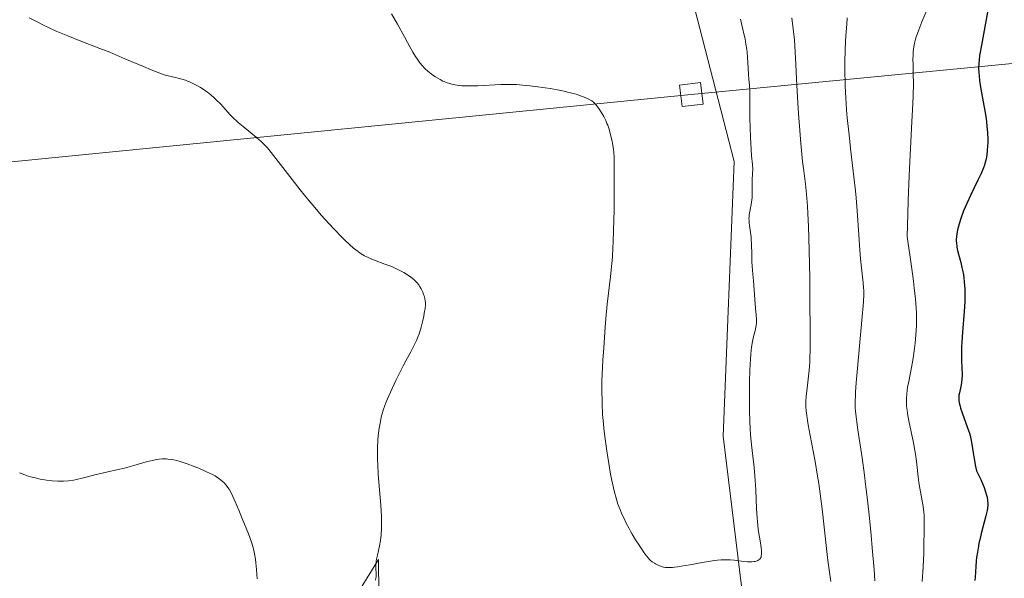
# Model space of a CAD drawing. Units: metres. Extents: x 622301 to 625788, y 4660096 to 4662470.
# Drawn here: x 622604 to 622828, y 4661174 to 4661301 of the extents above; entities that cross this region are included whole.
import ezdxf

# ---------------------------------------------------------------- set-up
doc = ezdxf.new("R2010")
doc.units = ezdxf.units.M
doc.header["$MEASUREMENT"] = 0
for name, color, linetype, lineweight in [('Cultivos herbáceos CxS', 92, 'Continuous', 0), ('Curva de nivel maestra', 30, 'Continuous', 30), ('Curva de nivel normal', 30, 'Continuous', 0), ('Matorral CxS', 135, 'Continuous', 0), ('Tendido', 6, 'Continuous', 0), ('Torre de tendido Cxs', 51, 'Continuous', 0)]:
    doc.layers.add(name, color=color, linetype=linetype, lineweight=lineweight)

msp = doc.modelspace()

# ---------------------------------------------------------------- linework, layer by layer
at = {"layer": 'Cultivos herbáceos CxS', "color": 92, "linetype": 'Continuous', "lineweight": 0}
msp.add_polyline3d([(622746.4601, 4661345.2095, 349.5804), (622766.2779, 4661268.3729, 346.1783), (622763.7789, 4661206.0393, 346.7109), (622769.9713, 4661155.2285, 343.4331), (622772.4491, 4661131.6809, 340.8994), (622769.9709, 4661114.3313, 339.1584), (622758.3091, 4661113.9147, 339.493), (622734.1965, 4661112.2243, 338.9904), (622713.7395, 4661120.1209, 339.3742), (622699.5919, 4661130.6677, 340.0688), (622685.7405, 4661149.0307, 340.6317), (622685.6197, 4661162.4927, 340.5289), (622685.4809, 4661178.0405, 339.6397), (622679.3797, 4661168.1381, 338.4542), (622671.2449, 4661154.9347, 337.0529), (622664.6823, 4661121.7667, 335.1595), (622673.3533, 4661099.4591, 333.4781), (622696.4203, 4661091.2485, 333.925), (622725.3773, 4661047.4089, 331.969)], dxfattribs=at)
msp.add_polyline3d([(622746.4601, 4661345.2095, 349.5804), (622766.2779, 4661268.3729, 346.1783), (622763.7789, 4661206.0393, 346.7109), (622769.9713, 4661155.2285, 343.4331), (622772.4491, 4661131.6809, 340.8994), (622769.9709, 4661114.3313, 339.1584), (622758.3091, 4661113.9147, 339.493), (622734.1965, 4661112.2243, 338.9904), (622713.7395, 4661120.1209, 339.3742), (622699.5919, 4661130.6677, 340.0688), (622685.7405, 4661149.0307, 340.6317), (622685.6197, 4661162.4927, 340.5289), (622685.4809, 4661178.0405, 339.6397), (622679.3797, 4661168.1381, 338.4542), (622671.2449, 4661154.9347, 337.0529), (622664.6823, 4661121.7667, 335.1595), (622673.3533, 4661099.4591, 333.4781), (622696.4203, 4661091.2485, 333.925), (622725.3773, 4661047.4089, 331.969)], dxfattribs=at)
at = {"layer": 'Curva de nivel maestra', "color": 30, "linetype": 'Continuous', "lineweight": 30, "elevation": 325, "flags": 128}
msp.add_lwpolyline([(622823.94, 4661303.1201), (622823, 4661298.0601), (622822.39, 4661294.7501), (622822, 4661292.4301), (622821.86, 4661291.3301), (622821.8, 4661290.7101), (622821.77, 4661289.6001), (622821.82, 4661288.4401), (622821.87, 4661287.7901), (622821.99, 4661286.7201), (622822.29, 4661284.8001), (622823.18, 4661279.8601), (622823.46, 4661278.1201), (622823.57, 4661277.2701), (622823.66, 4661276.4501), (622823.79, 4661274.8801), (622823.83, 4661273.4201), (622823.83, 4661272.5101), (622823.81, 4661271.9401), (622823.74, 4661270.8601), (622823.63, 4661269.8601), (622823.55, 4661269.3801), (622823.4, 4661268.6701), (622823.2, 4661267.9401), (622823.08, 4661267.5601), (622822.87, 4661266.9601), (622822.32, 4661265.6401), (622821.6, 4661264.1001), (622819.9, 4661260.6201), (622819.07, 4661258.8501), (622818.69, 4661257.9901), (622818.35, 4661257.1701), (622817.78, 4661255.6201), (622817.35, 4661254.2101), (622817.13, 4661253.3601), (622817.01, 4661252.8301), (622816.84, 4661251.8601), (622816.77, 4661251.3801), (622816.71, 4661250.5001), (622816.73, 4661249.7101), (622816.79, 4661249.2101), (622816.84, 4661248.8801), (622816.99, 4661248.1901), (622817.21, 4661247.3601), (622817.73, 4661245.4301), (622817.99, 4661244.3201), (622818.11, 4661243.7301), (622818.31, 4661242.6001), (622818.4, 4661241.9901), (622818.51, 4661241.0201), (622818.61, 4661239.4001), (622818.64, 4661238.2001), (622818.63, 4661237.5601), (622818.61, 4661236.5501), (622818.49, 4661234.3501), (622818.12, 4661229.6301), (622817.96, 4661227.3701), (622817.91, 4661226.3201), (622817.88, 4661224.4301), (622817.9, 4661223.3201), (622817.97, 4661221.3901), (622818.01, 4661220.1701), (622818, 4661219.6101), (622817.97, 4661219.0901), (622817.86, 4661218.1301), (622817.71, 4661217.2801), (622817.4, 4661215.8701), (622817.3, 4661215.3301), (622817.27, 4661215.0701), (622817.25, 4661214.6801), (622817.29, 4661214.0401), (622817.43, 4661213.2901), (622817.55, 4661212.8501), (622817.69, 4661212.3701), (622818.05, 4661211.2901), (622819.28, 4661207.9201), (622819.68, 4661206.7201), (622819.83, 4661206.1901), (622820.02, 4661205.4201), (622820.24, 4661204.2401), (622820.51, 4661202.2301), (622820.74, 4661200.8701), (622821.07, 4661199.1601), (622821.3, 4661198.1601), (622821.91, 4661196.9201), (622822.26, 4661196.1901), (622822.82, 4661194.9201), (622823.04, 4661194.3601), (622823.37, 4661193.4201), (622823.59, 4661192.6401), (622823.68, 4661192.1901), (622823.8, 4661191.4401), (622823.84, 4661190.7101), (622823.84, 4661190.3701), (622823.78, 4661189.6701), (622823.7, 4661189.1701), (622823.42, 4661187.9401), (622822.37, 4661183.9401), (622822.01, 4661182.4601), (622821.85, 4661181.7401), (622821.71, 4661181.0401), (622821.48, 4661179.7101), (622821.31, 4661178.5001), (622821.23, 4661177.7501), (622821.12, 4661176.4101), (622820.99, 4661174.0101), (622820.91, 4661173.2901)], dxfattribs=at)
at = {"layer": 'Curva de nivel normal', "color": 30, "linetype": 'Continuous', "lineweight": 0, "flags": 128}
for points, elevation in [([(622811.09, 4661305.2901), (622808.87, 4661300.0801), (622808.17, 4661298.2801), (622807.86, 4661297.4401), (622807.61, 4661296.6501), (622807.46, 4661296.1601), (622807.23, 4661295.2301), (622807.14, 4661294.7901), (622807, 4661293.9401), (622806.92, 4661293.1001), (622806.88, 4661292.5501), (622806.87, 4661291.4001), (622806.88, 4661290.4801), (622806.94, 4661288.2601), (622806.96, 4661286.0701), (622806.91, 4661283.2401), (622806.85, 4661281.5201), (622806.64, 4661277.3601), (622806.24, 4661269.8801), (622806.02, 4661265.1101), (622805.8, 4661259.5401), (622805.7, 4661256.4301), (622805.56, 4661251.3201), (622806.59, 4661244.0001), (622806.95, 4661241.2301), (622807.15, 4661239.6601), (622807.43, 4661237.0801), (622807.6, 4661235.0801), (622807.66, 4661233.9801), (622807.68, 4661233.3101), (622807.68, 4661232.0601), (622807.66, 4661231.0401), (622807.55, 4661229.0301), (622807.38, 4661227.1101), (622807.24, 4661225.8901), (622806.93, 4661223.6901), (622806.56, 4661221.6401), (622805.9, 4661218.4001), (622805.66, 4661217.1101), (622805.57, 4661216.4701), (622805.46, 4661215.5401), (622805.39, 4661214.6401), (622805.38, 4661214.1901), (622805.39, 4661213.3101), (622805.42, 4661212.8501), (622805.52, 4661211.8901), (622805.63, 4661211.1801), (622805.94, 4661209.5001), (622806.98, 4661204.5101), (622807.32, 4661202.7601), (622807.46, 4661201.9101), (622807.68, 4661200.3301), (622807.99, 4661197.4901), (622808.21, 4661195.5101), (622808.41, 4661194.2001), (622808.86, 4661191.7101), (622809.15, 4661190.0701), (622809.32, 4661188.7901), (622809.37, 4661188.1301), (622809.41, 4661186.9601), (622809.42, 4661184.5101), (622809.36, 4661181.3701), (622809.3, 4661179.4901), (622809.16, 4661176.3901), (622808.95, 4661173.0601)], 330), ([(622684.85, 4661173.3101), (622684.93, 4661173.8001), (622684.96, 4661174.1101), (622684.96, 4661174.7901), (622684.92, 4661176.0501), (622684.93, 4661176.8001), (622684.99, 4661177.6301), (622685.05, 4661178.0701), (622685.24, 4661179.0101), (622685.73, 4661181.1401), (622685.96, 4661182.3401), (622686.05, 4661182.9801), (622686.12, 4661183.6501), (622686.2, 4661185.0801), (622686.2, 4661186.6501), (622686.16, 4661187.8101), (622686.01, 4661190.3901), (622685.46, 4661197.2901), (622685.32, 4661199.5601), (622685.28, 4661200.6401), (622685.26, 4661201.6501), (622685.29, 4661203.5001), (622685.38, 4661205.1201), (622685.46, 4661206.1001), (622685.67, 4661207.8001), (622685.94, 4661209.3801), (622686.14, 4661210.3001), (622686.28, 4661210.8601), (622686.59, 4661211.9301), (622686.94, 4661213.0001), (622687.15, 4661213.5601), (622687.51, 4661214.4601), (622688.2, 4661216.0401), (622689.41, 4661218.6401), (622690.09, 4661220.0101), (622691.1, 4661221.9801), (622691.73, 4661223.1401), (622692.84, 4661225.1501), (622693.55, 4661226.5101), (622694.11, 4661227.7201), (622694.36, 4661228.3401), (622694.71, 4661229.2801), (622695.03, 4661230.2501), (622695.18, 4661230.7501), (622695.57, 4661232.2901), (622695.78, 4661233.2901), (622695.9, 4661233.9201), (622696.08, 4661235.0101), (622696.16, 4661235.9201), (622696.15, 4661236.4001), (622696.12, 4661236.6801), (622696.02, 4661237.2401), (622695.84, 4661237.8701), (622695.74, 4661238.2101), (622695.55, 4661238.7201), (622695.2, 4661239.4801), (622694.84, 4661240.1001), (622694.63, 4661240.4001), (622694.27, 4661240.8401), (622694.07, 4661241.0601), (622693.62, 4661241.5001), (622693.15, 4661241.9001), (622692.87, 4661242.1201), (622692.33, 4661242.4901), (622691.22, 4661243.1501), (622689.6, 4661244.0101), (622688.55, 4661244.5301), (622686.96, 4661245.0901), (622684.57, 4661245.9701), (622683.98, 4661246.2001), (622683.03, 4661246.6101), (622682.33, 4661246.9501), (622681.95, 4661247.1701), (622681.31, 4661247.5801), (622680.36, 4661248.2801), (622679.83, 4661248.7101), (622678.93, 4661249.4901), (622677.87, 4661250.5001), (622677.26, 4661251.1001), (622675.35, 4661253.0601), (622674.27, 4661254.2301), (622672.51, 4661256.1801), (622670.64, 4661258.3501), (622669.66, 4661259.5201), (622667.7, 4661261.9601), (622666.4, 4661263.6201), (622661.69, 4661269.7001), (622660.58, 4661271.0701), (622660.13, 4661271.6101), (622659.33, 4661272.4601), (622658.85, 4661272.9301), (622657.82, 4661273.8101), (622654.74, 4661276.2801), (622653.67, 4661277.1901), (622653.16, 4661277.6501), (622652.69, 4661278.1001), (622651.82, 4661278.9901), (622649.6, 4661281.4301), (622648.66, 4661282.3901), (622648.18, 4661282.8401), (622647.44, 4661283.4801), (622646.65, 4661284.1001), (622646.24, 4661284.4001), (622645.46, 4661284.9101), (622645.06, 4661285.1601), (622644.44, 4661285.5201), (622643.51, 4661286.0101), (622642.58, 4661286.4401), (622642.12, 4661286.6201), (622641.68, 4661286.7901), (622640.82, 4661287.0501), (622639.99, 4661287.2701), (622638.43, 4661287.6201), (622637.42, 4661287.8901), (622636.86, 4661288.0601), (622635.88, 4661288.4001), (622633.92, 4661289.1701), (622632.18, 4661289.9001), (622627.93, 4661291.7001), (622624.47, 4661293.1401), (622622.19, 4661294.0401), (622617.89, 4661295.7001), (622614.95, 4661296.8601), (622612.32, 4661297.9801), (622610.73, 4661298.7101), (622609.73, 4661299.1801), (622607.87, 4661300.1001), (622606.16, 4661300.9901)], 340), ([(622769.71, 4661177.5001), (622769.31, 4661177.5101), (622768.45, 4661177.5901), (622766.26, 4661177.8501), (622765.39, 4661177.9201), (622764.92, 4661177.9401), (622763.9, 4661177.9401), (622763.35, 4661177.9201), (622762.46, 4661177.8501), (622761.82, 4661177.7801), (622760.46, 4661177.5901), (622759.03, 4661177.3501), (622756.18, 4661176.8201), (622754.25, 4661176.4801), (622753.42, 4661176.3401), (622752.69, 4661176.2501), (622752.26, 4661176.2101), (622751.53, 4661176.1801), (622751.22, 4661176.1801), (622750.69, 4661176.2201), (622750.25, 4661176.3001), (622750, 4661176.3701), (622749.55, 4661176.5301), (622748.85, 4661176.8301), (622748.43, 4661177.0501), (622748.16, 4661177.2001), (622747.68, 4661177.5001), (622747.27, 4661177.8301), (622747.06, 4661178.0301), (622746.71, 4661178.4201), (622746.01, 4661179.3401), (622745.15, 4661180.5701), (622744.66, 4661181.3101), (622743.89, 4661182.5101), (622743.12, 4661183.7801), (622742.75, 4661184.4201), (622742.4, 4661185.0501), (622741.76, 4661186.2901), (622741.19, 4661187.4601), (622740.85, 4661188.1901), (622740.29, 4661189.5001), (622739.86, 4661190.6001), (622739.68, 4661191.1101), (622739.44, 4661191.9101), (622739.07, 4661193.3401), (622738.52, 4661195.9201), (622738.22, 4661197.4201), (622737.79, 4661199.7801), (622737.4, 4661202.1601), (622737.17, 4661203.7601), (622736.75, 4661207.1001), (622736.5, 4661209.5501), (622736.39, 4661210.9701), (622736.26, 4661213.4801), (622736.19, 4661216.6301), (622736.18, 4661218.4901), (622736.47, 4661223.2801), (622736.65, 4661226.0601), (622736.99, 4661230.7501), (622737.15, 4661232.7101), (622737.45, 4661235.9701), (622737.72, 4661238.5101), (622738.16, 4661242.2301), (622738.48, 4661245.2301), (622738.61, 4661246.6601), (622738.75, 4661248.8701), (622738.81, 4661250.0601), (622738.9, 4661252.7001), (622738.99, 4661257.4201), (622739.02, 4661260.7401), (622739.03, 4661266.5201), (622738.99, 4661269.2601), (622738.93, 4661270.4501), (622738.88, 4661271.0601), (622738.72, 4661272.1001), (622738.48, 4661273.3001), (622738.29, 4661274.1201), (622737.85, 4661275.6801), (622737.55, 4661276.5901), (622737.38, 4661277.0101), (622737.12, 4661277.6301), (622736.64, 4661278.5601), (622736.06, 4661279.5401), (622735.51, 4661280.3801), (622735.23, 4661280.7701), (622734.84, 4661281.2701), (622734.49, 4661281.6701), (622734.32, 4661281.8301), (622733.95, 4661282.1201), (622733.67, 4661282.2901), (622732.97, 4661282.6401), (622732, 4661283.0501), (622731.4, 4661283.2701), (622730.35, 4661283.6101), (622729.12, 4661283.9601), (622728.44, 4661284.1301), (622727.7, 4661284.3001), (622726.12, 4661284.6301), (622724.46, 4661284.9301), (622723.33, 4661285.1101), (622721.16, 4661285.4201), (622719.17, 4661285.6401), (622718.23, 4661285.7201), (622716.84, 4661285.8101), (622715.45, 4661285.8401), (622714.73, 4661285.8401), (622713.25, 4661285.8001), (622708.06, 4661285.5601), (622706.32, 4661285.5201), (622705.52, 4661285.5301), (622704.41, 4661285.5701), (622703.4, 4661285.6701), (622702.93, 4661285.7401), (622702.48, 4661285.8201), (622701.65, 4661286.0301), (622700.89, 4661286.2901), (622700.41, 4661286.4901), (622700.09, 4661286.6301), (622699.48, 4661286.9501), (622698.48, 4661287.5601), (622697.85, 4661287.9901), (622697.45, 4661288.2801), (622696.73, 4661288.8401), (622696.12, 4661289.3701), (622695.85, 4661289.6401), (622695.46, 4661290.0601), (622694.87, 4661290.7901), (622694.27, 4661291.6301), (622693.92, 4661292.1701), (622693.3, 4661293.1901), (622692.07, 4661295.3601), (622691.38, 4661296.6201), (622689.8, 4661299.5401), (622688.49, 4661301.8901)], 345), ([(622767.7, 4661300.6701), (622768.19, 4661298.7001), (622768.57, 4661297.0301), (622768.73, 4661296.2101), (622768.94, 4661294.9901), (622769.11, 4661293.7701), (622769.18, 4661293.1701), (622769.28, 4661291.9501), (622769.41, 4661289.6101), (622769.5, 4661288.0401), (622769.58, 4661287.1301), (622769.75, 4661285.5601), (622769.84, 4661284.4901), (622769.85, 4661283.7801), (622769.82, 4661281.9901), (622769.82, 4661279.9301), (622769.85, 4661278.0901), (622769.98, 4661273.8801), (622770.12, 4661271.0601), (622770.23, 4661269.6401), (622770.41, 4661267.6801), (622770.47, 4661266.5401), (622770.45, 4661265.7301), (622770.36, 4661264.0601), (622770.32, 4661262.9001), (622770.33, 4661262.2201), (622770.38, 4661261.0101), (622770.37, 4661260.4101), (622770.35, 4661260.1001), (622770.31, 4661259.7701), (622770.21, 4661259.0801), (622769.8, 4661257.0201), (622769.68, 4661256.2401), (622769.65, 4661255.8801), (622769.63, 4661255.3401), (622769.64, 4661255.0601), (622769.69, 4661254.4701), (622769.78, 4661253.8101), (622770.01, 4661252.2201), (622770.12, 4661251.2701), (622770.16, 4661250.7601), (622770.21, 4661249.6301), (622770.25, 4661247.2401), (622770.28, 4661245.5601), (622770.34, 4661244.5801), (622770.51, 4661242.7701), (622770.64, 4661241.3001), (622771, 4661236.0301), (622771.1, 4661235.0701), (622771.28, 4661233.5201), (622771.36, 4661232.5801), (622771.37, 4661231.9901), (622771.35, 4661231.7101), (622771.29, 4661231.1401), (622771.22, 4661230.7501), (622771.02, 4661229.9101), (622770.74, 4661228.9201), (622770.59, 4661228.3001), (622770.35, 4661227.1301), (622770.2, 4661226.1401), (622770.13, 4661225.5701), (622770.03, 4661224.6201), (622769.95, 4661223.5301), (622769.82, 4661221.0501), (622769.74, 4661218.3201), (622769.72, 4661216.4601), (622769.72, 4661212.9101), (622769.74, 4661211.7101), (622769.8, 4661209.5301), (622769.9, 4661207.5801), (622769.99, 4661206.3701), (622770.2, 4661204.0801), (622770.79, 4661198.8901), (622770.96, 4661196.9901), (622771.04, 4661195.9901), (622771.16, 4661193.8701), (622771.36, 4661189.5401), (622771.48, 4661187.5101), (622771.56, 4661186.5801), (622771.74, 4661184.9101), (622771.88, 4661183.9301), (622772.15, 4661182.2601), (622772.4, 4661180.7501), (622772.48, 4661179.9901), (622772.5, 4661179.6501), (622772.48, 4661179.1801), (622772.41, 4661178.7701), (622772.36, 4661178.5901), (622772.19, 4661178.2601), (622772.09, 4661178.1201), (622771.89, 4661177.9401), (622771.65, 4661177.7901), (622771.46, 4661177.7101), (622771.03, 4661177.5901), (622770.8, 4661177.5501), (622770.28, 4661177.5001), (622769.71, 4661177.5001)], 345), ([(622779.37, 4661300.9401), (622780, 4661295.9901), (622780.26, 4661290.3901), (622780.43, 4661287.1201), (622780.74, 4661281.5701), (622780.88, 4661279.2501), (622781.15, 4661275.3901), (622781.4, 4661272.4201), (622781.55, 4661270.8301), (622781.81, 4661268.3601), (622782.06, 4661266.2801), (622782.45, 4661263.2401), (622782.68, 4661260.9501), (622782.88, 4661258.2201), (622782.98, 4661256.5501), (622783.11, 4661253.6301), (622783.28, 4661248.2601), (622783.41, 4661241.7801), (622783.46, 4661237.3001), (622783.52, 4661229.4601), (622783.5, 4661225.5501), (622783.46, 4661223.7301), (622783.41, 4661222.7401), (622783.28, 4661221.0001), (622783.13, 4661219.6701), (622782.81, 4661216.9501), (622782.61, 4661215.0301), (622782.55, 4661213.9801), (622782.54, 4661213.4501), (622782.56, 4661212.6401), (622782.62, 4661211.7401), (622782.67, 4661211.2501), (622782.9, 4661209.5601), (622783.06, 4661208.5601), (622783.5, 4661206.1801), (622784.63, 4661200.2701), (622785.21, 4661196.9501), (622785.48, 4661195.2501), (622785.94, 4661191.8201), (622786.22, 4661189.5501), (622787.22, 4661180.5101), (622787.57, 4661177.7701), (622788.21, 4661173.0701)], 340), ([(622791.95, 4661301.0001), (622791.83, 4661299.5201), (622791.65, 4661296.9101), (622791.58, 4661295.6301), (622791.5, 4661293.7201), (622791.43, 4661290.9001), (622791.43, 4661288.1501), (622791.45, 4661286.8001), (622791.49, 4661285.4601), (622791.62, 4661282.7901), (622791.8, 4661280.1001), (622791.96, 4661278.2701), (622792.36, 4661274.4201), (622792.71, 4661271.3301), (622793.47, 4661264.8901), (622793.81, 4661261.6901), (622793.96, 4661260.1301), (622794.2, 4661257.1401), (622794.54, 4661251.7201), (622794.78, 4661248.2401), (622794.96, 4661246.2401), (622795.36, 4661242.8701), (622795.58, 4661240.7901), (622795.66, 4661239.6701), (622795.67, 4661239.1001), (622795.67, 4661238.1901), (622795.61, 4661236.5601), (622795.55, 4661235.5801), (622795.36, 4661233.1501), (622794, 4661218.1601), (622793.84, 4661216.0801), (622793.78, 4661215.2101), (622793.74, 4661214.0601), (622793.75, 4661213.0001), (622793.77, 4661212.4801), (622793.83, 4661211.6701), (622794.04, 4661209.8101), (622794.38, 4661207.4401), (622795.32, 4661201.0901), (622795.85, 4661197.1701), (622796.12, 4661195.0301), (622796.39, 4661192.7901), (622796.89, 4661188.1301), (622797.35, 4661183.5201), (622797.61, 4661180.6401), (622798.02, 4661175.7801), (622798.19, 4661173.2101)], 335), ([(622657.93, 4661173.6301), (622657.82, 4661175.7501), (622657.68, 4661177.3001), (622657.58, 4661178.1001), (622657.36, 4661179.3501), (622657.11, 4661180.4301), (622656.95, 4661180.9901), (622656.65, 4661181.9401), (622655.96, 4661183.8201), (622654.56, 4661187.3301), (622653.78, 4661189.2101), (622652.73, 4661191.6601), (622652.44, 4661192.3001), (622651.95, 4661193.3001), (622651.56, 4661194.0101), (622651.33, 4661194.3601), (622650.89, 4661194.9201), (622650.37, 4661195.4801), (622650, 4661195.8201), (622649.24, 4661196.4401), (622648.71, 4661196.8101), (622648.39, 4661197.0001), (622647.78, 4661197.3201), (622646.42, 4661197.9601), (622644.67, 4661198.7201), (622643.65, 4661199.1301), (622642.05, 4661199.7301), (622640.46, 4661200.2501), (622639.71, 4661200.4601), (622639, 4661200.6201), (622638.56, 4661200.7101), (622637.7, 4661200.8201), (622637.29, 4661200.8501), (622636.49, 4661200.8601), (622635.7, 4661200.8001), (622635.17, 4661200.7301), (622634.08, 4661200.5301), (622632.77, 4661200.2001), (622629.96, 4661199.3801), (622627.8, 4661198.7701), (622626.38, 4661198.4201), (622623.73, 4661197.8601), (622622.04, 4661197.4901), (622621.09, 4661197.2601), (622619.44, 4661196.7901), (622618.19, 4661196.4601), (622616.92, 4661196.1701), (622616.22, 4661196.0401), (622615.12, 4661195.8901), (622613.94, 4661195.8101), (622613.32, 4661195.8001), (622612.7, 4661195.8101), (622611.42, 4661195.8901), (622610.12, 4661196.0501), (622609.26, 4661196.1901), (622608.69, 4661196.2901), (622607.58, 4661196.5301), (622606.52, 4661196.8001), (622605.99, 4661196.9501), (622605.2, 4661197.2101), (622603.98, 4661197.6801)], 335)]:
    msp.add_lwpolyline(points, dxfattribs=dict(at, elevation=elevation))
at = {"layer": 'Matorral CxS', "color": 135, "linetype": 'Continuous', "lineweight": 0}
for points in [[(622725.3773, 4661047.4089, 331.969), (622696.4203, 4661091.2485, 333.925), (622673.3533, 4661099.4591, 333.4781), (622664.6823, 4661121.7667, 335.1595), (622671.2449, 4661154.9347, 337.0529), (622679.3797, 4661168.1381, 338.4542), (622685.4809, 4661178.0405, 339.6397), (622685.6197, 4661162.4927, 340.5289), (622685.7405, 4661149.0307, 340.6317), (622699.5919, 4661130.6677, 340.0688), (622713.7395, 4661120.1209, 339.3742), (622734.1965, 4661112.2243, 338.9904), (622758.3091, 4661113.9147, 339.493), (622769.9709, 4661114.3313, 339.1584), (622772.4491, 4661131.6809, 340.8994), (622769.9713, 4661155.2285, 343.4331), (622763.7789, 4661206.0393, 346.7109), (622766.2779, 4661268.3729, 346.1783), (622746.4601, 4661345.2095, 349.5804)], [(622746.4601, 4661345.2095, 349.5804), (622766.2779, 4661268.3729, 346.1783), (622763.7789, 4661206.0393, 346.7109), (622769.9713, 4661155.2285, 343.4331), (622772.4491, 4661131.6809, 340.8994), (622769.9709, 4661114.3313, 339.1584), (622758.3091, 4661113.9147, 339.493), (622734.1965, 4661112.2243, 338.9904), (622713.7395, 4661120.1209, 339.3742), (622699.5919, 4661130.6677, 340.0688), (622685.7405, 4661149.0307, 340.6317), (622685.6197, 4661162.4927, 340.5289), (622685.4809, 4661178.0405, 339.6397), (622679.3797, 4661168.1381, 338.4542), (622671.2449, 4661154.9347, 337.0529), (622664.6823, 4661121.7667, 335.1595), (622673.3533, 4661099.4591, 333.4781), (622696.4203, 4661091.2485, 333.925), (622725.3773, 4661047.4089, 331.969)]]:
    msp.add_polyline3d(points, dxfattribs=at)
at = {"layer": 'Tendido', "color": 6, "linetype": 'Continuous', "lineweight": 0}
msp.add_polyline3d([(622321.5626, 4661240.5342, 329.6907), (622448.4324, 4661253.1058, 354.6708), (622756.5181, 4661283.5335, 358.6682), (623116.1747, 4661318.3417, 352.1629), (623478.4773, 4661354.1358, 377.4676), (623831.7396, 4661389.4816, 370.6814), (624109.0797, 4661416.4917, 368.9228), (624450.2373, 4661450.6408, 368.7657), (624852.6773, 4661489.6108, 380.2586), (625265.7604, 4661530.5143, 374.873), (625593.4669, 4661563.0365, 378.7906), (625762.3867, 4661579.5339, 362.9638)], dxfattribs=at)
at = {"layer": 'Torre de tendido Cxs', "color": 51, "linetype": 'Continuous', "lineweight": 0}
msp.add_polyline3d([(622759.2, 4661281.39, 356.3468), (622754.42, 4661280.81, 354.2985), (622753.83, 4661285.67, 352.5042), (622758.62, 4661286.26, 354.9797), (622759.2, 4661281.39, 356.3468)], dxfattribs=at)
msp.add_3dface([(622759.2, 4661281.39, 356.3468), (622754.42, 4661280.81, 354.2985), (622753.83, 4661285.67, 352.5042), (622758.62, 4661286.26, 354.9797)], dxfattribs=at)

doc.saveas('drawing.dxf')
